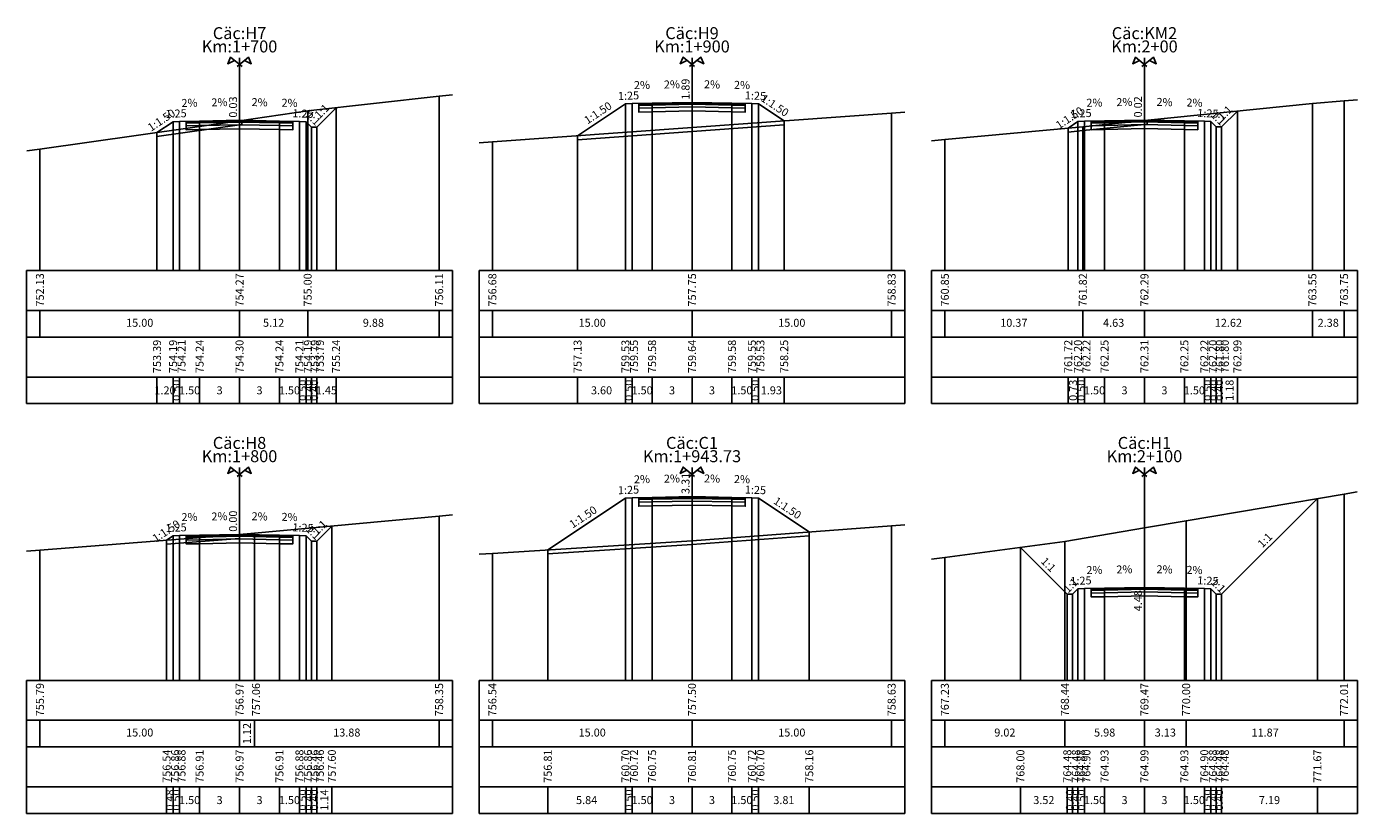
# Model space of a CAD drawing. Units: metres. Extents: x -11885 to 35813, y -2302 to 8944.
# Drawn here: x 22967 to 23067, y 5394 to 5454 of the extents above; entities that cross this region are included whole.
import ezdxf
from ezdxf.enums import TextEntityAlignment as Align

# ---------------------------------------------------------------- set-up
doc = ezdxf.new("R2010")
doc.units = ezdxf.units.M
doc.header["$LTSCALE"] = 20
doc.header["$MEASUREMENT"] = 0
for name, color, linetype in [('DAU_CO', 3, 'Continuous'), ('ENTDAUCO', 3, 'Continuous'), ('ENTTNTHIETKE', 2, 'Continuous'), ('ENTTNTHIETKE1', 2, 'Continuous'), ('ENTTNTUNHIEN', 3, 'Continuous'), ('LINEDONGTN', 8, 'Continuous'), ('LINETRUCTN', 8, 'Continuous'), ('PLINEGIACOLE', 3, 'Continuous'), ('PLINEKHUONMOI', 2, 'Continuous'), ('PLINELEPHAI', 5, 'Continuous'), ('PLINELETRAI', 5, 'Continuous'), ('PLINELOPKHUON', 8, 'Continuous'), ('PLINEMATPHAI', 1, 'Continuous'), ('PLINEMATTRAI', 1, 'Continuous'), ('PLINETALUYPHAI', 1, 'Continuous'), ('PLINETALUYTRAI', 1, 'Continuous'), ('PLINETNTN', 3, 'Continuous'), ('PLINEVETBUN', 3, 'Continuous')]:
    doc.layers.add(name, color=color, linetype=linetype)
doc.styles.get("Standard").update_dxf_attribs({"font": 'VNARIALN.TTF'})

# ---------------------------------------------------------------- blocks, each defined once
blk = doc.blocks.new('Dau_co')
at = {"layer": 'DAU_CO', "linetype": 'Continuous'}
blk.add_line((0, -2.583974230063171), (0, 0), dxfattribs=at)
for points in [[(0.9310900179877812, -3.345413765690592), (-3.365979964325415, 0.1687029240818965), (-4.405321110458364, -2.238875613950088), (-1.893835669036305, -1.035207382038875)], [(-0.9310900179877812, -3.345413765690592), (3.365979964325415, 0.1687029240818965), (4.405321110458364, -2.238875613950088), (1.893835669036305, -1.035207382038875)]]:
    blk.add_lwpolyline(points, dxfattribs=at)

msp = doc.modelspace()

# ---------------------------------------------------------------- linework, layer by layer
at = {"layer": 'ENTDAUCO'}
for p, q in [((22982.96971480516, 5435.198127840522), (22982.96971480516, 5451.198127840522)), ((23016.96971480516, 5435.198127840522), (23016.96971480516, 5451.198127840522)), ((23050.96971480516, 5435.198127840522), (23050.96971480516, 5451.198127840522)), ((22982.96971480516, 5404.398127840522), (22982.96971480516, 5420.398127840522)), ((23016.96971480516, 5404.398127840522), (23016.96971480516, 5420.398127840522)), ((23050.96971480516, 5404.398127840522), (23050.96971480516, 5420.398127840522))]:
    msp.add_line(p, q, dxfattribs=at)
at = {"layer": 'ENTTNTHIETKE'}
for p, q in [((22990.21931861194, 5447.436337904888), (22990.21931861194, 5435.198127840522)), ((23011.96971480516, 5447.730455349633), (23011.96971480516, 5435.198127840522)), ((23012.46971480516, 5447.750455349634), (23012.46971480516, 5435.198127840522)), ((23013.96971480516, 5447.780455349633), (23013.96971480516, 5435.198127840522)), ((23016.96971480516, 5447.840455349634), (23016.96971480516, 5435.198127840522)), ((23019.96971480516, 5447.780455349633), (23019.96971480516, 5435.198127840522)), ((23021.46971480516, 5447.750455349634), (23021.46971480516, 5435.198127840522)), ((23021.96971480516, 5447.730455349633), (23021.96971480516, 5435.198127840522)), ((23057.95401170805, 5447.186612878278), (23057.95401170805, 5435.198127840522)), ((22977.96971480516, 5446.386734098115), (22977.96971480516, 5435.198127840522)), ((22978.46971480516, 5446.406734098116), (22978.46971480516, 5435.198127840522)), ((22979.96971480516, 5446.436734098115), (22979.96971480516, 5435.198127840522)), ((22982.96971480516, 5446.496734098116), (22982.96971480516, 5435.198127840522)), ((22985.96971480516, 5446.436734098115), (22985.96971480516, 5435.198127840522)), ((22987.46971480516, 5446.406734098116), (22987.46971480516, 5435.198127840522)), ((22987.96971480516, 5446.386734098115), (22987.96971480516, 5435.198127840522)), ((23023.89649875864, 5446.445932713979), (23023.89649875864, 5435.198127840522)), ((23045.96971480516, 5446.402315975392), (23045.96971480516, 5435.198127840522)), ((23046.46971480516, 5446.422315975393), (23046.46971480516, 5435.198127840522)), ((23047.96971480516, 5446.452315975393), (23047.96971480516, 5435.198127840522)), ((23050.96971480516, 5446.512315975393), (23050.96971480516, 5435.198127840522)), ((23053.96971480516, 5446.452315975393), (23053.96971480516, 5435.198127840522)), ((23055.46971480516, 5446.422315975393), (23055.46971480516, 5435.198127840522)), ((23055.96971480516, 5446.402315975392), (23055.96971480516, 5435.198127840522)), ((23056.36971480517, 5446.002315975393), (23056.36971480517, 5435.198127840522)), ((23056.76971480516, 5446.002315975393), (23056.76971480516, 5435.198127840522)), ((22976.76684218118, 5445.584819015456), (22976.76684218118, 5435.198127840522)), ((22988.36971480517, 5445.986734098115), (22988.36971480517, 5435.198127840522)), ((22988.76971480516, 5445.986734098115), (22988.76971480516, 5435.198127840522)), ((23008.37283818549, 5445.332537603182), (23008.37283818549, 5435.198127840522)), ((23045.23974665693, 5445.91567054324), (23045.23974665693, 5435.198127840522)), ((22976.76684218118, 5427.198127840522), (22976.76684218118, 5425.198127840522)), ((22977.96971480516, 5427.198127840522), (22977.96971480516, 5425.198127840522)), ((22978.46971480516, 5427.198127840522), (22978.46971480516, 5425.198127840522)), ((22979.96971480516, 5427.198127840522), (22979.96971480516, 5425.198127840522)), ((22982.96971480516, 5427.198127840522), (22982.96971480516, 5425.198127840522)), ((22985.96971480516, 5427.198127840522), (22985.96971480516, 5425.198127840522)), ((22987.46971480516, 5427.198127840522), (22987.46971480516, 5425.198127840522)), ((22987.96971480516, 5427.198127840522), (22987.96971480516, 5425.198127840522)), ((22988.36971480517, 5427.198127840522), (22988.36971480517, 5425.198127840522)), ((22988.76971480516, 5427.198127840522), (22988.76971480516, 5425.198127840522)), ((22990.21931861194, 5427.198127840522), (22990.21931861194, 5425.198127840522)), ((23008.37283818549, 5427.198127840522), (23008.37283818549, 5425.198127840522)), ((23011.96971480516, 5427.198127840522), (23011.96971480516, 5425.198127840522)), ((23012.46971480516, 5427.198127840522), (23012.46971480516, 5425.198127840522)), ((23013.96971480516, 5427.198127840522), (23013.96971480516, 5425.198127840522)), ((23016.96971480516, 5427.198127840522), (23016.96971480516, 5425.198127840522)), ((23019.96971480516, 5427.198127840522), (23019.96971480516, 5425.198127840522)), ((23021.46971480516, 5427.198127840522), (23021.46971480516, 5425.198127840522)), ((23021.96971480516, 5427.198127840522), (23021.96971480516, 5425.198127840522)), ((23023.89649875864, 5427.198127840522), (23023.89649875864, 5425.198127840522)), ((23045.23974665693, 5427.198127840522), (23045.23974665693, 5425.198127840522)), ((23045.96971480516, 5427.198127840522), (23045.96971480516, 5425.198127840522)), ((23046.46971480516, 5427.198127840522), (23046.46971480516, 5425.198127840522)), ((23047.96971480516, 5427.198127840522), (23047.96971480516, 5425.198127840522)), ((23050.96971480516, 5427.198127840522), (23050.96971480516, 5425.198127840522)), ((23053.96971480516, 5427.198127840522), (23053.96971480516, 5425.198127840522)), ((23055.46971480516, 5427.198127840522), (23055.46971480516, 5425.198127840522)), ((23055.96971480516, 5427.198127840522), (23055.96971480516, 5425.198127840522)), ((23056.36971480517, 5427.198127840522), (23056.36971480517, 5425.198127840522)), ((23056.76971480516, 5427.198127840522), (23056.76971480516, 5425.198127840522)), ((23057.95401170805, 5427.198127840522), (23057.95401170805, 5425.198127840522)), ((23011.96971480516, 5418.098761780926), (23011.96971480516, 5404.398127840522)), ((23012.46971480516, 5418.118761780926), (23012.46971480516, 5404.398127840522)), ((23013.96971480516, 5418.148761780926), (23013.96971480516, 5404.398127840522)), ((23016.96971480516, 5418.208761780926), (23016.96971480516, 5404.398127840522)), ((23019.96971480516, 5418.148761780926), (23019.96971480516, 5404.398127840522)), ((23021.46971480516, 5418.118761780926), (23021.46971480516, 5404.398127840522)), ((23021.96971480516, 5418.098761780926), (23021.96971480516, 5404.398127840522)), ((23063.96143207728, 5418.065893873267), (23063.96143207728, 5404.398127840522)), ((22977.96971480516, 5415.258594723874), (22977.96971480516, 5404.398127840522)), ((22978.46971480516, 5415.278594723874), (22978.46971480516, 5404.398127840522)), ((22979.96971480516, 5415.308594723874), (22979.96971480516, 5404.398127840522)), ((22982.96971480516, 5415.368594723875), (22982.96971480516, 5404.398127840522)), ((22985.96971480516, 5415.308594723874), (22985.96971480516, 5404.398127840522)), ((22987.46971480516, 5415.278594723874), (22987.46971480516, 5404.398127840522)), ((22987.96971480516, 5415.258594723874), (22987.96971480516, 5404.398127840522)), ((22989.90727525405, 5415.996155172762), (22989.90727525405, 5404.398127840522)), ((23025.77955832032, 5415.558866104158), (23025.77955832032, 5404.398127840522)), ((22977.48897794059, 5414.938103480828), (22977.48897794059, 5404.398127840522)), ((22988.36971480517, 5414.858594723874), (22988.36971480517, 5404.398127840522)), ((22988.76971480516, 5414.858594723874), (22988.76971480516, 5404.398127840522)), ((23006.1338497129, 5414.208185052754), (23006.1338497129, 5404.398127840522)), ((23041.64940625277, 5414.394485153543), (23041.64940625277, 5404.398127840522)), ((23045.96971480516, 5411.274176601152), (23045.96971480516, 5404.398127840522)), ((23046.46971480516, 5411.294176601152), (23046.46971480516, 5404.398127840522)), ((23047.96971480516, 5411.324176601152), (23047.96971480516, 5404.398127840522)), ((23050.96971480516, 5411.384176601152), (23050.96971480516, 5404.398127840522)), ((23053.96971480516, 5411.324176601152), (23053.96971480516, 5404.398127840522)), ((23055.46971480516, 5411.294176601152), (23055.46971480516, 5404.398127840522)), ((23055.96971480516, 5411.274176601152), (23055.96971480516, 5404.398127840522)), ((23045.16971480516, 5410.874176601152), (23045.16971480516, 5404.398127840522)), ((23045.56971480516, 5410.874176601152), (23045.56971480516, 5404.398127840522)), ((23056.36971480517, 5410.874176601152), (23056.36971480517, 5404.398127840522)), ((23056.76971480516, 5410.874176601152), (23056.76971480516, 5404.398127840522)), ((22977.48897794059, 5396.398127840522), (22977.48897794059, 5394.398127840522)), ((22977.96971480516, 5396.398127840522), (22977.96971480516, 5394.398127840522)), ((22978.46971480516, 5396.398127840522), (22978.46971480516, 5394.398127840522)), ((22979.96971480516, 5396.398127840522), (22979.96971480516, 5394.398127840522)), ((22982.96971480516, 5396.398127840522), (22982.96971480516, 5394.398127840522)), ((22985.96971480516, 5396.398127840522), (22985.96971480516, 5394.398127840522)), ((22987.46971480516, 5396.398127840522), (22987.46971480516, 5394.398127840522)), ((22987.96971480516, 5396.398127840522), (22987.96971480516, 5394.398127840522)), ((22988.36971480517, 5396.398127840522), (22988.36971480517, 5394.398127840522)), ((22988.76971480516, 5396.398127840522), (22988.76971480516, 5394.398127840522)), ((22989.90727525405, 5396.398127840522), (22989.90727525405, 5394.398127840522)), ((23006.1338497129, 5396.398127840522), (23006.1338497129, 5394.398127840522)), ((23011.96971480516, 5396.398127840522), (23011.96971480516, 5394.398127840522)), ((23012.46971480516, 5396.398127840522), (23012.46971480516, 5394.398127840522)), ((23013.96971480516, 5396.398127840522), (23013.96971480516, 5394.398127840522)), ((23016.96971480516, 5396.398127840522), (23016.96971480516, 5394.398127840522)), ((23019.96971480516, 5396.398127840522), (23019.96971480516, 5394.398127840522)), ((23021.46971480516, 5396.398127840522), (23021.46971480516, 5394.398127840522)), ((23021.96971480516, 5396.398127840522), (23021.96971480516, 5394.398127840522)), ((23025.77955832032, 5396.398127840522), (23025.77955832032, 5394.398127840522)), ((23041.64940625277, 5396.398127840522), (23041.64940625277, 5394.398127840522)), ((23045.16971480516, 5396.398127840522), (23045.16971480516, 5394.398127840522)), ((23045.56971480516, 5396.398127840522), (23045.56971480516, 5394.398127840522)), ((23045.96971480516, 5396.398127840522), (23045.96971480516, 5394.398127840522)), ((23046.46971480516, 5396.398127840522), (23046.46971480516, 5394.398127840522)), ((23047.96971480516, 5396.398127840522), (23047.96971480516, 5394.398127840522)), ((23050.96971480516, 5396.398127840522), (23050.96971480516, 5394.398127840522)), ((23053.96971480516, 5396.398127840522), (23053.96971480516, 5394.398127840522)), ((23055.46971480516, 5396.398127840522), (23055.46971480516, 5394.398127840522)), ((23055.96971480516, 5396.398127840522), (23055.96971480516, 5394.398127840522)), ((23056.36971480517, 5396.398127840522), (23056.36971480517, 5394.398127840522)), ((23056.76971480516, 5396.398127840522), (23056.76971480516, 5394.398127840522)), ((23063.96143207728, 5396.398127840522), (23063.96143207728, 5394.398127840522))]:
    msp.add_line(p, q, dxfattribs=at)
for points in [[(23012.31989475118, 5448.347458948554, 0, 0.18, 0), (23012.91977478717, 5448.359456549274, 0, 0, 0), (23014.11953485915, 5448.383451750713, 0, 0, 0)], [(23014.56989475118, 5448.392458948554, 0, 0.18, 0), (23015.16977478717, 5448.404456549274, 0, 0, 0), (23016.36953485915, 5448.428451750713, 0, 0, 0)], [(23019.36953485915, 5448.392458948554, 0, 0.18, 0), (23018.76965482316, 5448.404456549274, 0, 0, 0), (23017.56989475118, 5448.428451750713, 0, 0, 0)], [(23021.61953485915, 5448.347458948554, 0, 0.18, 0), (23021.01965482316, 5448.359456549274, 0, 0, 0), (23019.81989475118, 5448.383451750713, 0, 0, 0)], [(22978.31989475118, 5447.003737697036, 0, 0.18, 0), (22978.91977478717, 5447.015735297756, 0, 0, 0), (22980.11953485915, 5447.039730499195, 0, 0, 0)], [(22980.56989475118, 5447.048737697036, 0, 0.18, 0), (22981.16977478717, 5447.060735297756, 0, 0, 0), (22982.36953485915, 5447.084730499195, 0, 0, 0)], [(22985.36953485915, 5447.048737697036, 0, 0.18, 0), (22984.76965482316, 5447.060735297756, 0, 0, 0), (22983.56989475118, 5447.084730499195, 0, 0, 0)], [(22987.61953485915, 5447.003737697036, 0, 0.18, 0), (22987.01965482316, 5447.015735297756, 0, 0, 0), (22985.81989475118, 5447.039730499195, 0, 0, 0)], [(23046.31989475118, 5447.019319574313, 0, 0.18, 0), (23046.91977478717, 5447.031317175033, 0, 0, 0), (23048.11953485915, 5447.055312376472, 0, 0, 0)], [(23048.56989475118, 5447.064319574313, 0, 0.18, 0), (23049.16977478717, 5447.076317175033, 0, 0, 0), (23050.36953485915, 5447.100312376472, 0, 0, 0)], [(23053.36953485915, 5447.064319574313, 0, 0.18, 0), (23052.76965482316, 5447.076317175033, 0, 0, 0), (23051.56989475118, 5447.100312376472, 0, 0, 0)], [(23055.61953485915, 5447.019319574313, 0, 0.18, 0), (23055.01965482316, 5447.031317175033, 0, 0, 0), (23053.81989475118, 5447.055312376472, 0, 0, 0)], [(23012.31989475118, 5418.715765379846, 0, 0.18, 0), (23012.91977478717, 5418.727762980566, 0, 0, 0), (23014.11953485915, 5418.751758182006, 0, 0, 0)], [(23014.56989475118, 5418.760765379847, 0, 0.18, 0), (23015.16977478717, 5418.772762980566, 0, 0, 0), (23016.36953485915, 5418.796758182006, 0, 0, 0)], [(23019.36953485915, 5418.760765379847, 0, 0.18, 0), (23018.76965482316, 5418.772762980566, 0, 0, 0), (23017.56989475118, 5418.796758182006, 0, 0, 0)], [(23021.61953485915, 5418.715765379846, 0, 0.18, 0), (23021.01965482316, 5418.727762980566, 0, 0, 0), (23019.81989475118, 5418.751758182006, 0, 0, 0)], [(22978.31989475118, 5415.875598322795, 0, 0.18, 0), (22978.91977478717, 5415.887595923515, 0, 0, 0), (22980.11953485915, 5415.911591124954, 0, 0, 0)], [(22980.56989475118, 5415.920598322795, 0, 0.18, 0), (22981.16977478717, 5415.932595923515, 0, 0, 0), (22982.36953485915, 5415.956591124954, 0, 0, 0)], [(22985.36953485915, 5415.920598322795, 0, 0.18, 0), (22984.76965482316, 5415.932595923515, 0, 0, 0), (22983.56989475118, 5415.956591124954, 0, 0, 0)], [(22987.61953485915, 5415.875598322795, 0, 0.18, 0), (22987.01965482316, 5415.887595923515, 0, 0, 0), (22985.81989475118, 5415.911591124954, 0, 0, 0)], [(23046.31989475118, 5411.891180200072, 0, 0.18, 0), (23046.91977478717, 5411.903177800792, 0, 0, 0), (23048.11953485915, 5411.927173002232, 0, 0, 0)], [(23048.56989475118, 5411.936180200073, 0, 0.18, 0), (23049.16977478717, 5411.948177800792, 0, 0, 0), (23050.36953485915, 5411.972173002232, 0, 0, 0)], [(23053.36953485915, 5411.936180200073, 0, 0.18, 0), (23052.76965482316, 5411.948177800792, 0, 0, 0), (23051.56989475118, 5411.972173002232, 0, 0, 0)], [(23055.61953485915, 5411.891180200072, 0, 0.18, 0), (23055.01965482316, 5411.903177800792, 0, 0, 0), (23053.81989475118, 5411.927173002232, 0, 0, 0)]]:
    msp.add_lwpolyline(points, format="xyseb", dxfattribs=at)
at = {"layer": 'ENTTNTUNHIEN'}
for p, q in [((22966.96971480516, 5435.198127840522), (22998.96971480516, 5435.198127840522)), ((22966.96971480516, 5435.198127840522), (22966.96971480516, 5425.198127840522)), ((22998.96971480516, 5435.198127840522), (22998.96971480516, 5425.198127840522)), ((23000.96971480516, 5435.198127840522), (23032.96971480516, 5435.198127840522)), ((23000.96971480516, 5435.198127840522), (23000.96971480516, 5425.198127840522)), ((23032.96971480516, 5435.198127840522), (23032.96971480516, 5425.198127840522)), ((23034.96971480516, 5435.198127840522), (23066.96971480516, 5435.198127840522)), ((23034.96971480516, 5435.198127840522), (23034.96971480516, 5425.198127840522)), ((23066.96971480516, 5435.198127840522), (23066.96971480516, 5425.198127840522)), ((22966.96971480516, 5432.198127840522), (22998.96971480516, 5432.198127840522)), ((22967.96971480516, 5432.198127840522), (22967.96971480516, 5430.198127840522)), ((22982.96971480516, 5432.198127840522), (22982.96971480516, 5430.198127840522)), ((22988.08971480516, 5432.198127840522), (22988.08971480516, 5430.198127840522)), ((22997.96971480516, 5432.198127840522), (22997.96971480516, 5430.198127840522)), ((23000.96971480516, 5432.198127840522), (23032.96971480516, 5432.198127840522)), ((23001.96971480516, 5432.198127840522), (23001.96971480516, 5430.198127840522)), ((23016.96971480516, 5432.198127840522), (23016.96971480516, 5430.198127840522)), ((23031.96971480516, 5432.198127840522), (23031.96971480516, 5430.198127840522)), ((23034.96971480516, 5432.198127840522), (23066.96971480516, 5432.198127840522)), ((23035.96971480516, 5432.198127840522), (23035.96971480516, 5430.198127840522)), ((23046.33771480516, 5432.198127840522), (23046.33771480516, 5430.198127840522)), ((23050.96971480516, 5432.198127840522), (23050.96971480516, 5430.198127840522)), ((23063.58871480516, 5432.198127840522), (23063.58871480516, 5430.198127840522)), ((23065.96971480516, 5432.198127840522), (23065.96971480516, 5430.198127840522)), ((22966.96971480516, 5430.198127840522), (22998.96971480516, 5430.198127840522)), ((23000.96971480516, 5430.198127840522), (23032.96971480516, 5430.198127840522)), ((23034.96971480516, 5430.198127840522), (23066.96971480516, 5430.198127840522)), ((22966.96971480516, 5427.198127840522), (22998.96971480516, 5427.198127840522)), ((23000.96971480516, 5427.198127840522), (23032.96971480516, 5427.198127840522)), ((23034.96971480516, 5427.198127840522), (23066.96971480516, 5427.198127840522)), ((22966.96971480516, 5425.198127840522), (22998.96971480516, 5425.198127840522)), ((23000.96971480516, 5425.198127840522), (23032.96971480516, 5425.198127840522)), ((23034.96971480516, 5425.198127840522), (23066.96971480516, 5425.198127840522)), ((22966.96971480516, 5404.398127840522), (22998.96971480516, 5404.398127840522)), ((22966.96971480516, 5404.398127840522), (22966.96971480516, 5394.398127840522)), ((22998.96971480516, 5404.398127840522), (22998.96971480516, 5394.398127840522)), ((23000.96971480516, 5404.398127840522), (23032.96971480516, 5404.398127840522)), ((23000.96971480516, 5404.398127840522), (23000.96971480516, 5394.398127840522)), ((23032.96971480516, 5404.398127840522), (23032.96971480516, 5394.398127840522)), ((23034.96971480516, 5404.398127840522), (23066.96971480516, 5404.398127840522)), ((23034.96971480516, 5404.398127840522), (23034.96971480516, 5394.398127840522)), ((23066.96971480516, 5404.398127840522), (23066.96971480516, 5394.398127840522)), ((22966.96971480516, 5401.398127840522), (22998.96971480516, 5401.398127840522)), ((22967.96971480516, 5401.398127840522), (22967.96971480516, 5399.398127840522)), ((22982.96971480516, 5401.398127840522), (22982.96971480516, 5399.398127840522)), ((22984.08771480516, 5401.398127840522), (22984.08771480516, 5399.398127840522)), ((22997.96971480516, 5401.398127840522), (22997.96971480516, 5399.398127840522)), ((23000.96971480516, 5401.398127840522), (23032.96971480516, 5401.398127840522)), ((23001.96971480516, 5401.398127840522), (23001.96971480516, 5399.398127840522)), ((23016.96971480516, 5401.398127840522), (23016.96971480516, 5399.398127840522)), ((23031.96971480516, 5401.398127840522), (23031.96971480516, 5399.398127840522)), ((23034.96971480516, 5401.398127840522), (23066.96971480516, 5401.398127840522)), ((23035.96971480516, 5401.398127840522), (23035.96971480516, 5399.398127840522)), ((23044.98871480516, 5401.398127840522), (23044.98871480516, 5399.398127840522)), ((23050.96971480516, 5401.398127840522), (23050.96971480516, 5399.398127840522)), ((23054.10271480517, 5401.398127840522), (23054.10271480517, 5399.398127840522)), ((23065.96971480516, 5401.398127840522), (23065.96971480516, 5399.398127840522)), ((22966.96971480516, 5399.398127840522), (22998.96971480516, 5399.398127840522)), ((23000.96971480516, 5399.398127840522), (23032.96971480516, 5399.398127840522)), ((23034.96971480516, 5399.398127840522), (23066.96971480516, 5399.398127840522)), ((22966.96971480516, 5396.398127840522), (22998.96971480516, 5396.398127840522)), ((23000.96971480516, 5396.398127840522), (23032.96971480516, 5396.398127840522)), ((23034.96971480516, 5396.398127840522), (23066.96971480516, 5396.398127840522)), ((22966.96971480516, 5394.398127840522), (22998.96971480516, 5394.398127840522)), ((23000.96971480516, 5394.398127840522), (23032.96971480516, 5394.398127840522)), ((23034.96971480516, 5394.398127840522), (23066.96971480516, 5394.398127840522))]:
    msp.add_line(p, q, dxfattribs=at)
at = {"layer": 'LINEDONGTN'}
for p, q in [((22997.96971480516, 5448.303270228254), (22997.96971480516, 5435.198127840522)), ((22988.08971480516, 5447.198127840522), (22988.08971480516, 5435.198127840522)), ((23031.96971480516, 5447.026127840522), (23031.96971480516, 5435.198127840522)), ((23063.58871480516, 5447.750127840522), (23063.58871480516, 5435.198127840522)), ((23065.96971480516, 5447.94871830281), (23065.96971480516, 5435.198127840522)), ((22982.96971480516, 5446.468127840522), (22982.96971480516, 5435.198127840522)), ((23046.33771480516, 5446.018127840522), (23046.33771480516, 5435.198127840522)), ((23050.96971480516, 5446.488127840522), (23050.96971480516, 5435.198127840522)), ((23016.96971480516, 5445.948127840522), (23016.96971480516, 5435.198127840522)), ((23035.96971480516, 5445.050634147799), (23035.96971480516, 5435.198127840522)), ((22967.96971480516, 5444.332080047963), (22967.96971480516, 5435.198127840522)), ((23001.96971480516, 5444.874033844691), (23001.96971480516, 5435.198127840522)), ((23065.96971480516, 5418.405628305776), (23065.96971480516, 5404.398127840522)), ((22997.96971480516, 5416.748467152203), (22997.96971480516, 5404.398127840522)), ((23031.96971480516, 5416.023127840522), (23031.96971480516, 5404.398127840522)), ((23054.10271480517, 5416.398127840522), (23054.10271480517, 5404.398127840522)), ((22982.96971480516, 5415.368127840522), (22982.96971480516, 5404.398127840522)), ((22984.08771480516, 5415.453127840522), (22984.08771480516, 5404.398127840522)), ((23050.96971480516, 5415.868127840522), (23050.96971480516, 5404.398127840522)), ((22967.96971480516, 5414.19121211645), (22967.96971480516, 5404.398127840522)), ((23016.96971480516, 5414.898127840522), (23016.96971480516, 5404.398127840522)), ((23044.98871480516, 5414.843127840521), (23044.98871480516, 5404.398127840522)), ((23001.96971480516, 5413.943045645569), (23001.96971480516, 5404.398127840522)), ((23035.96971480516, 5413.631407410862), (23035.96971480516, 5404.398127840522))]:
    msp.add_line(p, q, dxfattribs=at)
at = {"layer": 'LINETRUCTN'}
for points in [[(22982.96971480516, 5446.468127840522), (22982.96971480516, 5435.198127840522), (22997.96981480516, 5435.198127840522)], [(23050.96971480516, 5446.488127840522), (23050.96971480516, 5435.198127840522), (23065.96981480516, 5435.198127840522)], [(23016.96971480516, 5445.948127840522), (23016.96971480516, 5435.198127840522), (23031.96981480516, 5435.198127840522)], [(22982.96971480516, 5415.368127840522), (22982.96971480516, 5404.398127840522), (22997.96981480516, 5404.398127840522)], [(23050.96971480516, 5415.868127840522), (23050.96971480516, 5404.398127840522), (23065.96981480516, 5404.398127840522)], [(23016.96971480516, 5414.898127840522), (23016.96971480516, 5404.398127840522), (23031.96981480516, 5404.398127840522)]]:
    msp.add_lwpolyline(points, dxfattribs=at)
at = {"layer": 'PLINEGIACOLE'}
for points in [[(23012.96971480516, 5447.760455349634), (23012.96971480516, 5447.120455349634), (23013.96971480516, 5447.140455349633), (23013.96971480516, 5447.780455349633)], [(23019.96971480516, 5447.780455349633), (23019.96971480516, 5447.140455349633), (23020.96971480516, 5447.120455349634), (23020.96971480516, 5447.760455349634)], [(22978.96971480516, 5446.416734098116), (22978.96971480516, 5445.776734098115), (22979.96971480516, 5445.796734098115), (22979.96971480516, 5446.436734098115)], [(22985.96971480516, 5446.436734098115), (22985.96971480516, 5445.796734098115), (22986.96971480516, 5445.776734098115), (22986.96971480516, 5446.416734098116)], [(23046.96971480516, 5446.432315975393), (23046.96971480516, 5445.792315975393), (23047.96971480516, 5445.812315975392), (23047.96971480516, 5446.452315975393)], [(23053.96971480516, 5446.452315975393), (23053.96971480516, 5445.812315975392), (23054.96971480516, 5445.792315975393), (23054.96971480516, 5446.432315975393)], [(23012.96971480516, 5418.128761780926), (23012.96971480516, 5417.488761780925), (23013.96971480516, 5417.508761780926), (23013.96971480516, 5418.148761780926)], [(23019.96971480516, 5418.148761780926), (23019.96971480516, 5417.508761780926), (23020.96971480516, 5417.488761780925), (23020.96971480516, 5418.128761780926)], [(22978.96971480516, 5415.288594723875), (22978.96971480516, 5414.648594723874), (22979.96971480516, 5414.668594723874), (22979.96971480516, 5415.308594723874)], [(22985.96971480516, 5415.308594723874), (22985.96971480516, 5414.668594723874), (22986.96971480516, 5414.648594723874), (22986.96971480516, 5415.288594723875)], [(23046.96971480516, 5411.304176601152), (23046.96971480516, 5410.664176601152), (23047.96971480516, 5410.684176601152), (23047.96971480516, 5411.324176601152)], [(23053.96971480516, 5411.324176601152), (23053.96971480516, 5410.684176601152), (23054.96971480516, 5410.664176601152), (23054.96971480516, 5411.304176601152)]]:
    msp.add_lwpolyline(points, dxfattribs=at)
at = {"layer": 'PLINEKHUONMOI'}
for points in [[(23013.96971480516, 5447.780455349633), (23013.96971480516, 5447.140455349633), (23016.96971480516, 5447.200455349634), (23019.96971480516, 5447.140455349633), (23019.96971480516, 5447.780455349633)], [(22979.96971480516, 5446.436734098115), (22979.96971480516, 5445.796734098115), (22982.96971480516, 5445.856734098115), (22985.96971480516, 5445.796734098115), (22985.96971480516, 5446.436734098115)], [(23047.96971480516, 5446.452315975393), (23047.96971480516, 5445.812315975392), (23050.96971480516, 5445.872315975393), (23053.96971480516, 5445.812315975392), (23053.96971480516, 5446.452315975393)], [(23013.96971480516, 5418.148761780926), (23013.96971480516, 5417.508761780926), (23016.96971480516, 5417.568761780925), (23019.96971480516, 5417.508761780926), (23019.96971480516, 5418.148761780926)], [(22979.96971480516, 5415.308594723874), (22979.96971480516, 5414.668594723874), (22982.96971480516, 5414.728594723874), (22985.96971480516, 5414.668594723874), (22985.96971480516, 5415.308594723874)], [(23047.96971480516, 5411.324176601152), (23047.96971480516, 5410.684176601152), (23050.96971480516, 5410.744176601152), (23053.96971480516, 5410.684176601152), (23053.96971480516, 5411.324176601152)]]:
    msp.add_lwpolyline(points, dxfattribs=at)
at = {"layer": 'PLINELEPHAI'}
for points in [[(23019.96971480516, 5447.780455349633), (23021.46971480516, 5447.750455349634)], [(22985.96971480516, 5446.436734098115), (22987.46971480516, 5446.406734098116)], [(23053.96971480516, 5446.452315975393), (23055.46971480516, 5446.422315975393)], [(23019.96971480516, 5418.148761780926), (23021.46971480516, 5418.118761780926)], [(22985.96971480516, 5415.308594723874), (22987.46971480516, 5415.278594723874)], [(23053.96971480516, 5411.324176601152), (23055.46971480516, 5411.294176601152)]]:
    msp.add_lwpolyline(points, dxfattribs=at)
at = {"layer": 'PLINELETRAI'}
for points in [[(23012.46971480516, 5447.750455349634), (23013.96971480516, 5447.780455349633)], [(22978.46971480516, 5446.406734098116), (22979.96971480516, 5446.436734098115)], [(23046.46971480516, 5446.422315975393), (23047.96971480516, 5446.452315975393)], [(23012.46971480516, 5418.118761780926), (23013.96971480516, 5418.148761780926)], [(22978.46971480516, 5415.278594723874), (22979.96971480516, 5415.308594723874)], [(23046.46971480516, 5411.294176601152), (23047.96971480516, 5411.324176601152)]]:
    msp.add_lwpolyline(points, dxfattribs=at)
at = {"layer": 'PLINELOPKHUON'}
for points in [[(23012.96971480516, 5447.700455349634), (23013.96971480516, 5447.720455349633)], [(23012.96971480516, 5447.620455349634), (23013.96971480516, 5447.640455349633)], [(23012.96971480516, 5447.420455349634), (23013.96971480516, 5447.440455349633)], [(23013.96971480516, 5447.720455349633), (23016.96971480516, 5447.780455349633), (23019.96971480516, 5447.720455349633)], [(23013.96971480516, 5447.640455349633), (23016.96971480516, 5447.700455349634), (23019.96971480516, 5447.640455349633)], [(23013.96971480516, 5447.440455349633), (23016.96971480516, 5447.500455349634), (23019.96971480516, 5447.440455349633)], [(23019.96971480516, 5447.720455349633), (23020.96971480516, 5447.700455349634)], [(23019.96971480516, 5447.640455349633), (23020.96971480516, 5447.620455349634)], [(23019.96971480516, 5447.440455349633), (23020.96971480516, 5447.420455349634)], [(22978.96971480516, 5446.356734098115), (22979.96971480516, 5446.376734098115)], [(22978.96971480516, 5446.276734098115), (22979.96971480516, 5446.296734098115)], [(22978.96971480516, 5446.076734098116), (22979.96971480516, 5446.096734098115)], [(22979.96971480516, 5446.376734098115), (22982.96971480516, 5446.436734098115), (22985.96971480516, 5446.376734098115)], [(22979.96971480516, 5446.296734098115), (22982.96971480516, 5446.356734098115), (22985.96971480516, 5446.296734098115)], [(22979.96971480516, 5446.096734098115), (22982.96971480516, 5446.156734098116), (22985.96971480516, 5446.096734098115)], [(22985.96971480516, 5446.376734098115), (22986.96971480516, 5446.356734098115)], [(22985.96971480516, 5446.296734098115), (22986.96971480516, 5446.276734098115)], [(22985.96971480516, 5446.096734098115), (22986.96971480516, 5446.076734098116)], [(23046.96971480516, 5446.372315975393), (23047.96971480516, 5446.392315975392)], [(23046.96971480516, 5446.292315975393), (23047.96971480516, 5446.312315975392)], [(23046.96971480516, 5446.092315975393), (23047.96971480516, 5446.112315975392)], [(23047.96971480516, 5446.392315975392), (23050.96971480516, 5446.452315975393), (23053.96971480516, 5446.392315975392)], [(23047.96971480516, 5446.312315975392), (23050.96971480516, 5446.372315975393), (23053.96971480516, 5446.312315975392)], [(23047.96971480516, 5446.112315975392), (23050.96971480516, 5446.172315975393), (23053.96971480516, 5446.112315975392)], [(23053.96971480516, 5446.392315975392), (23054.96971480516, 5446.372315975393)], [(23053.96971480516, 5446.312315975392), (23054.96971480516, 5446.292315975393)], [(23053.96971480516, 5446.112315975392), (23054.96971480516, 5446.092315975393)], [(23012.96971480516, 5418.068761780925), (23013.96971480516, 5418.088761780926)], [(23012.96971480516, 5417.988761780925), (23013.96971480516, 5418.008761780926)], [(23013.96971480516, 5418.088761780926), (23016.96971480516, 5418.148761780925), (23019.96971480516, 5418.088761780926)], [(23013.96971480516, 5418.008761780926), (23016.96971480516, 5418.068761780925), (23019.96971480516, 5418.008761780926)], [(23019.96971480516, 5418.088761780926), (23020.96971480516, 5418.068761780925)], [(23019.96971480516, 5418.008761780926), (23020.96971480516, 5417.988761780925)], [(23012.96971480516, 5417.788761780926), (23013.96971480516, 5417.808761780926)], [(23013.96971480516, 5417.808761780926), (23016.96971480516, 5417.868761780926), (23019.96971480516, 5417.808761780926)], [(23019.96971480516, 5417.808761780926), (23020.96971480516, 5417.788761780926)], [(22978.96971480516, 5415.228594723874), (22979.96971480516, 5415.248594723874)], [(22978.96971480516, 5415.148594723874), (22979.96971480516, 5415.168594723874)], [(22979.96971480516, 5415.248594723874), (22982.96971480516, 5415.308594723874), (22985.96971480516, 5415.248594723874)], [(22979.96971480516, 5415.168594723874), (22982.96971480516, 5415.228594723874), (22985.96971480516, 5415.168594723874)], [(22979.96971480516, 5414.968594723874), (22982.96971480516, 5415.028594723874), (22985.96971480516, 5414.968594723874)], [(22985.96971480516, 5415.248594723874), (22986.96971480516, 5415.228594723874)], [(22985.96971480516, 5415.168594723874), (22986.96971480516, 5415.148594723874)], [(22978.96971480516, 5414.948594723875), (22979.96971480516, 5414.968594723874)], [(22985.96971480516, 5414.968594723874), (22986.96971480516, 5414.948594723875)], [(23046.96971480516, 5411.244176601152), (23047.96971480516, 5411.264176601152)], [(23046.96971480516, 5411.164176601152), (23047.96971480516, 5411.184176601152)], [(23047.96971480516, 5411.264176601152), (23050.96971480516, 5411.324176601152), (23053.96971480516, 5411.264176601152)], [(23047.96971480516, 5411.184176601152), (23050.96971480516, 5411.244176601152), (23053.96971480516, 5411.184176601152)], [(23047.96971480516, 5410.984176601152), (23050.96971480516, 5411.044176601152), (23053.96971480516, 5410.984176601152)], [(23053.96971480516, 5411.264176601152), (23054.96971480516, 5411.244176601152)], [(23053.96971480516, 5411.184176601152), (23054.96971480516, 5411.164176601152)], [(23046.96971480516, 5410.964176601152), (23047.96971480516, 5410.984176601152)], [(23053.96971480516, 5410.984176601152), (23054.96971480516, 5410.964176601152)]]:
    msp.add_lwpolyline(points, dxfattribs=at)
at = {"layer": 'PLINEMATPHAI'}
for points in [[(23016.96971480516, 5447.840455349634), (23019.96971480516, 5447.780455349633)], [(22982.96971480516, 5446.496734098116), (22985.96971480516, 5446.436734098115)], [(23050.96971480516, 5446.512315975393), (23053.96971480516, 5446.452315975393)], [(23016.96971480516, 5418.208761780926), (23019.96971480516, 5418.148761780926)], [(22982.96971480516, 5415.368594723875), (22985.96971480516, 5415.308594723874)], [(23050.96971480516, 5411.384176601152), (23053.96971480516, 5411.324176601152)]]:
    msp.add_lwpolyline(points, dxfattribs=at)
at = {"layer": 'PLINEMATTRAI'}
for points in [[(23013.96971480516, 5447.780455349633), (23016.96971480516, 5447.840455349634)], [(22979.96971480516, 5446.436734098115), (22982.96971480516, 5446.496734098116)], [(23047.96971480516, 5446.452315975393), (23050.96971480516, 5446.512315975393)], [(23013.96971480516, 5418.148761780926), (23016.96971480516, 5418.208761780926)], [(22979.96971480516, 5415.308594723874), (22982.96971480516, 5415.368594723875)], [(23047.96971480516, 5411.324176601152), (23050.96971480516, 5411.384176601152)]]:
    msp.add_lwpolyline(points, dxfattribs=at)
at = {"layer": 'PLINETALUYPHAI'}
for points in [[(22987.46971480516, 5446.406734098116), (22987.96971480516, 5446.386734098115), (22988.36971480517, 5445.986734098115), (22988.76971480516, 5445.986734098115), (22990.21931861194, 5447.436337904888)], [(23021.46971480516, 5447.750455349634), (23021.96971480516, 5447.730455349633), (23023.89649875864, 5446.445932713979)], [(23055.46971480516, 5446.422315975393), (23055.96971480516, 5446.402315975392), (23056.36971480517, 5446.002315975393), (23056.76971480516, 5446.002315975393), (23057.95401170805, 5447.186612878278)], [(23021.46971480516, 5418.118761780926), (23021.96971480516, 5418.098761780926), (23025.77955832032, 5415.558866104158)], [(23055.46971480516, 5411.294176601152), (23055.96971480516, 5411.274176601152), (23056.36971480517, 5410.874176601152), (23056.76971480516, 5410.874176601152), (23063.96143207728, 5418.065893873267)], [(22987.46971480516, 5415.278594723874), (22987.96971480516, 5415.258594723874), (22988.36971480517, 5414.858594723874), (22988.76971480516, 5414.858594723874), (22989.90727525405, 5415.996155172762)]]:
    msp.add_lwpolyline(points, dxfattribs=at)
at = {"layer": 'PLINETALUYTRAI'}
for points in [[(23008.37283818549, 5445.332537603182), (23011.96971480516, 5447.730455349633), (23012.46971480516, 5447.750455349634)], [(22976.76684218118, 5445.584819015456), (22977.96971480516, 5446.386734098115), (22978.46971480516, 5446.406734098116)], [(23045.23974665693, 5445.91567054324), (23045.96971480516, 5446.402315975392), (23046.46971480516, 5446.422315975393)], [(23006.1338497129, 5414.208185052754), (23011.96971480516, 5418.098761780926), (23012.46971480516, 5418.118761780926)], [(22977.48897794059, 5414.938103480828), (22977.96971480516, 5415.258594723874), (22978.46971480516, 5415.278594723874)], [(23041.64940625277, 5414.394485153543), (23045.16971480516, 5410.874176601152), (23045.56971480516, 5410.874176601152), (23045.96971480516, 5411.274176601152), (23046.46971480516, 5411.294176601152)]]:
    msp.add_lwpolyline(points, dxfattribs=at)
at = {"layer": 'PLINETNTN'}
for points in [[(22966.9797024903, 5444.191099139978), (22967.96971480516, 5444.332080047963), (22982.96971480516, 5446.468127840522), (22988.08971480516, 5447.198127840522), (22997.96971480516, 5448.303270228254), (22998.96351696468, 5448.414433476382)], [(23034.97404045412, 5444.957722433424), (23035.96971480516, 5445.050634147799), (23046.33771480516, 5446.018127840522), (23050.96971480516, 5446.488127840522), (23063.58871480516, 5447.750127840522), (23065.96971480516, 5447.94871830281), (23066.96625454092, 5448.031836020916)], [(23000.97226871674, 5444.802610454374), (23001.96971480516, 5444.874033844691), (23016.96971480516, 5445.948127840522), (23031.96971480516, 5447.026127840522), (23032.96714235667, 5447.09780963389)], [(23034.97861965851, 5413.498251824109), (23035.96971480516, 5413.631407410862), (23044.98871480516, 5414.843127840521), (23050.96971480516, 5415.868127840522), (23054.10271480517, 5416.398127840522), (23065.96971480516, 5418.405628305776), (23066.9557060921, 5418.572425134566)], [(22966.97277873398, 5414.112991467244), (22967.96971480516, 5414.19121211645), (22982.96971480516, 5415.368127840522), (22984.08771480516, 5415.453127840522), (22997.96971480516, 5416.748467152203), (22998.96538958463, 5416.841374275347)], [(23000.9717357335, 5413.879502176083), (23001.96971480516, 5413.943045645569), (23016.96971480516, 5414.898127840522), (23031.96971480516, 5416.023127840522), (23032.96691411505, 5416.097917788764)]]:
    msp.add_lwpolyline(points, dxfattribs=at)
at = {"layer": 'PLINEVETBUN'}
for points in [[(22976.76684218118, 5445.584819015456), (22976.76684218118, 5445.284819015455), (22982.96971480516, 5446.168127840522), (22983.1456687202, 5446.193215019815), (22983.1456687202, 5446.493215019816)], [(23008.37283818549, 5445.332537603181), (23008.37283818549, 5445.032537603181), (23016.96971480516, 5445.648127840522), (23023.89649875864, 5446.145932713978), (23023.89649875864, 5446.445932713979)], [(23045.23974665693, 5445.915670543239), (23045.23974665693, 5445.615670543239), (23046.33771480516, 5445.718127840521), (23050.96971480516, 5446.188127840522), (23051.1712692855, 5446.208284885785), (23051.1712692855, 5446.508284885786)], [(22977.48897794059, 5414.938103480827), (22977.48897794059, 5414.638103480826), (22982.96971480516, 5415.068127840522), (22982.97457672383, 5415.0684974855), (22982.97457672383, 5415.368497485502)], [(23006.1338497129, 5414.208185052753), (23006.1338497129, 5413.908185052754), (23016.96971480516, 5414.598127840522), (23025.77955832032, 5415.258866104157), (23025.77955832031, 5415.558866104157)]]:
    msp.add_lwpolyline(points, dxfattribs=at)

# ---------------------------------------------------------------- block references
at = {"layer": 'ENTDAUCO', "color": 0, "linetype": 'Continuous', "xscale": 0.2, "yscale": 0.2, "zscale": 0.2}
for p in [(22982.96971480516, 5451.198127840522), (23016.96971480516, 5451.198127840522), (23050.96971480516, 5451.198127840522), (22982.96971480516, 5420.398127840522), (23016.96971480516, 5420.398127840522), (23050.96971480516, 5420.398127840522)]:
    msp.add_blockref('Dau_co', p, dxfattribs=at)

# ---------------------------------------------------------------- texts
at = {"layer": 'ENTDAUCO'}
for s, p in [('Cäc:H7', (22982.96971480516, 5452.598127840522)), ('Cäc:H9', (23016.96971480516, 5452.598127840522)), ('Cäc:KM2', (23050.96971480516, 5452.598127840522)), ('Km:1+700', (22982.96971480516, 5451.598127840522)), ('Km:1+900', (23016.96971480516, 5451.598127840522)), ('Km:2+00', (23050.96971480516, 5451.598127840522)), ('Cäc:H8', (22982.96971480516, 5421.798127840521)), ('Cäc:C1', (23016.96971480516, 5421.798127840521)), ('Cäc:H1', (23050.96971480516, 5421.798127840521)), ('Km:1+800', (22982.96971480516, 5420.798127840521)), ('Km:1+943.73', (23016.96971480516, 5420.798127840521)), ('Km:2+100', (23050.96971480516, 5420.798127840521))]:
    msp.add_text(s, height=0.9000000000000001, dxfattribs=at).set_placement(p, align=Align.CENTER)
at = {"layer": 'ENTTNTHIETKE'}
for rotation, p in [(1.14576283816538, (23013.21971480516, 5448.665455349634)), (1.145762838182743, (23015.46971480516, 5448.710455349634)), (358.8542371618173, (23018.46971480516, 5448.710455349634)), (358.8542371618346, (23020.71971480516, 5448.665455349634)), (1.14576283816538, (22979.21971480516, 5447.321734098115)), (1.145762838182743, (22981.46971480516, 5447.366734098116)), (358.8542371618173, (22984.46971480516, 5447.366734098116)), (358.8542371618346, (22986.71971480516, 5447.321734098115)), (1.14576283816538, (23047.21971480516, 5447.337315975393)), (1.145762838182743, (23049.46971480516, 5447.382315975393)), (358.8542371618173, (23052.46971480516, 5447.382315975393)), (358.8542371618346, (23054.71971480516, 5447.337315975393)), (1.145762838200106, (23013.21971480516, 5419.033761780925)), (1.14576283816538, (23015.46971480516, 5419.078761780926)), (358.8542371618346, (23018.46971480516, 5419.078761780926)), (358.8542371617999, (23020.71971480516, 5419.033761780925)), (1.145762838182743, (22981.46971480516, 5416.238594723874)), (358.8542371618173, (22984.46971480516, 5416.238594723874)), (358.8542371618346, (22986.71971480516, 5416.193594723874)), (1.14576283816538, (22979.21971480516, 5416.193594723874)), (1.145762838200106, (23047.21971480516, 5412.209176601152)), (1.14576283816538, (23049.46971480516, 5412.254176601152)), (358.8542371618346, (23052.46971480516, 5412.254176601152)), (358.8542371617999, (23054.71971480516, 5412.209176601152))]:
    msp.add_text('2%', height=0.6000000000000001, rotation=rotation, dxfattribs=at).set_placement(p, align=Align.BOTTOM_CENTER)
for s, p in [('1.89', (23016.96971480516, 5448.040455349634)), ('0.03', (22982.96971480516, 5446.696734098115)), ('0.02', (23050.96971480516, 5446.712315975393)), ('3.31', (23016.96971480516, 5418.408761780925)), ('0.00', (22982.96971480516, 5415.568594723874))]:
    msp.add_text(s, height=0.6000000000000001, rotation=90, dxfattribs=at).set_placement(p, align=Align.BOTTOM_LEFT)
for s, p in [('753.39', (22976.76684218118, 5429.998127840522)), ('754.19', (22977.96971480516, 5429.998127840522)), ('754.21', (22978.60971480516, 5429.998127840522)), ('754.24', (22979.96971480516, 5429.998127840522)), ('754.30', (22982.96971480516, 5429.998127840522)), ('754.24', (22985.96971480516, 5429.998127840522)), ('754.21', (22987.46971480516, 5429.998127840522)), ('754.19', (22988.10971480516, 5429.998127840522)), ('753.79', (22988.60971480516, 5429.998127840522)), ('753.79', (22989.00971480516, 5429.998127840522)), ('755.24', (22990.21931861194, 5429.998127840522)), ('757.13', (23008.37283818549, 5429.998127840522)), ('759.53', (23011.96971480516, 5429.998127840522)), ('759.55', (23012.60971480516, 5429.998127840522)), ('759.58', (23013.96971480516, 5429.998127840522)), ('759.64', (23016.96971480516, 5429.998127840522)), ('759.58', (23019.96971480516, 5429.998127840522)), ('759.55', (23021.46971480516, 5429.998127840522)), ('759.53', (23022.10971480516, 5429.998127840522)), ('758.25', (23023.89649875864, 5429.998127840522)), ('761.72', (23045.23974665693, 5429.998127840522)), ('762.20', (23045.96971480516, 5429.998127840522)), ('762.22', (23046.60971480516, 5429.998127840522)), ('762.25', (23047.96971480516, 5429.998127840522)), ('762.31', (23050.96971480516, 5429.998127840522)), ('762.25', (23053.96971480516, 5429.998127840522)), ('762.22', (23055.46971480516, 5429.998127840522)), ('762.20', (23056.10971480516, 5429.998127840522)), ('761.80', (23056.60971480516, 5429.998127840522)), ('761.80', (23057.00971480516, 5429.998127840522)), ('762.99', (23057.95401170805, 5429.998127840522)), ('0.50', (22978.21971480516, 5426.998127840522)), ('0.50', (22987.71971480516, 5426.998127840522)), ('0.40', (22988.16971480516, 5426.998127840522)), ('0.40', (22988.56971480516, 5426.998127840522)), ('0.50', (23012.21971480516, 5426.998127840522)), ('0.50', (23021.71971480516, 5426.998127840522)), ('0.73', (23045.60473073105, 5426.998127840522)), ('0.50', (23046.21971480516, 5426.998127840522)), ('0.50', (23055.71971480516, 5426.998127840522)), ('0.40', (23056.16971480516, 5426.998127840522)), ('0.40', (23056.56971480516, 5426.998127840522)), ('1.18', (23057.36186325661, 5426.998127840522)), ('756.54', (22977.48897794059, 5399.198127840522)), ('756.86', (22978.12897794059, 5399.198127840522)), ('756.88', (22978.60971480516, 5399.198127840522)), ('756.91', (22979.96971480516, 5399.198127840522)), ('756.97', (22982.96971480516, 5399.198127840522)), ('756.91', (22985.96971480516, 5399.198127840522)), ('756.88', (22987.46971480516, 5399.198127840522)), ('756.86', (22988.10971480516, 5399.198127840522)), ('756.46', (22988.60971480516, 5399.198127840522)), ('756.46', (22989.00971480516, 5399.198127840522)), ('757.60', (22989.90727525405, 5399.198127840522)), ('756.81', (23006.1338497129, 5399.198127840522)), ('760.70', (23011.96971480516, 5399.198127840522)), ('760.72', (23012.60971480516, 5399.198127840522)), ('760.75', (23013.96971480516, 5399.198127840522)), ('760.81', (23016.96971480516, 5399.198127840522)), ('760.75', (23019.96971480516, 5399.198127840522)), ('760.72', (23021.46971480516, 5399.198127840522)), ('760.70', (23022.10971480516, 5399.198127840522)), ('758.16', (23025.77955832032, 5399.198127840522)), ('768.00', (23041.64940625277, 5399.198127840522)), ('764.48', (23045.16971480516, 5399.198127840522)), ('764.48', (23045.80971480516, 5399.198127840522)), ('764.88', (23046.20971480516, 5399.198127840522)), ('764.90', (23046.60971480516, 5399.198127840522)), ('764.93', (23047.96971480516, 5399.198127840522)), ('764.99', (23050.96971480516, 5399.198127840522)), ('764.93', (23053.96971480516, 5399.198127840522)), ('764.90', (23055.46971480516, 5399.198127840522)), ('764.88', (23056.10971480516, 5399.198127840522)), ('764.48', (23056.60971480516, 5399.198127840522)), ('764.48', (23057.00971480516, 5399.198127840522)), ('771.67', (23063.96143207728, 5399.198127840522)), ('0.48', (22977.72934637288, 5396.198127840522)), ('0.50', (22978.21971480516, 5396.198127840522)), ('0.50', (22987.71971480516, 5396.198127840522)), ('0.40', (22988.16971480516, 5396.198127840522)), ('0.40', (22988.56971480516, 5396.198127840522)), ('1.14', (22989.33849502961, 5396.198127840522)), ('0.50', (23012.21971480516, 5396.198127840522)), ('0.50', (23021.71971480516, 5396.198127840522)), ('0.40', (23045.36971480517, 5396.198127840522)), ('0.40', (23045.76971480516, 5396.198127840522)), ('0.50', (23046.21971480516, 5396.198127840522)), ('0.50', (23055.71971480516, 5396.198127840522)), ('0.40', (23056.16971480516, 5396.198127840522)), ('0.40', (23056.56971480516, 5396.198127840522))]:
    msp.add_text(s, height=0.6000000000000001, rotation=90, dxfattribs=at).set_placement(p, align=Align.MIDDLE_RIGHT)
for s, p in [('1.20', (22977.36827849317, 5426.198127840522)), ('1.50', (22979.21971480516, 5426.198127840522)), ('3', (22981.46971480516, 5426.198127840522)), ('3', (22984.46971480516, 5426.198127840522)), ('1.50', (22986.71971480516, 5426.198127840522)), ('1.45', (22989.49451670855, 5426.198127840522)), ('3.60', (23010.17127649533, 5426.198127840522)), ('1.50', (23013.21971480516, 5426.198127840522)), ('3', (23015.46971480516, 5426.198127840522)), ('3', (23018.46971480516, 5426.198127840522)), ('1.50', (23020.71971480516, 5426.198127840522)), ('1.93', (23022.9331067819, 5426.198127840522)), ('1.50', (23047.21971480516, 5426.198127840522)), ('3', (23049.46971480516, 5426.198127840522)), ('3', (23052.46971480516, 5426.198127840522)), ('1.50', (23054.71971480516, 5426.198127840522)), ('1.50', (22979.21971480516, 5395.398127840522)), ('3', (22981.46971480516, 5395.398127840522)), ('3', (22984.46971480516, 5395.398127840522)), ('1.50', (22986.71971480516, 5395.398127840522)), ('5.84', (23009.05178225903, 5395.398127840522)), ('1.50', (23013.21971480516, 5395.398127840522)), ('3', (23015.46971480516, 5395.398127840522)), ('3', (23018.46971480516, 5395.398127840522)), ('1.50', (23020.71971480516, 5395.398127840522)), ('3.81', (23023.87463656274, 5395.398127840522)), ('3.52', (23043.40956052897, 5395.398127840522)), ('1.50', (23047.21971480516, 5395.398127840522)), ('3', (23049.46971480516, 5395.398127840522)), ('3', (23052.46971480516, 5395.398127840522)), ('1.50', (23054.71971480516, 5395.398127840522)), ('7.19', (23060.36557344122, 5395.398127840522))]:
    msp.add_text(s, height=0.6000000000000001, dxfattribs=at).set_placement(p, align=Align.MIDDLE_CENTER)
msp.add_text('4.48', height=0.6000000000000001, rotation=90, dxfattribs=at).set_placement((23050.96971480516, 5411.184176601152), align=Align.BOTTOM_RIGHT)
at = {"layer": 'ENTTNTHIETKE1'}
for s, rotation, p in [('1:25', 2.290610042688475, (23012.21971480516, 5447.860455349633)), ('1:25', 357.7093899573115, (23021.71971480516, 5447.860455349633)), ('1:1.50', 326.309932474014, (23022.9331067819, 5447.208194031807)), ('1:1.50', 33.69006752600978, (22977.36827849317, 5446.105776556786)), ('1:25', 2.290610042688475, (22978.21971480516, 5446.516734098115)), ('1:25', 357.7093899573115, (22987.71971480516, 5446.516734098115)), ('1:1', 315.0000000001303, (22988.16971480516, 5446.306734098115)), ('1:1', 44.99999999998204, (22989.49451670855, 5446.831536001502)), ('1:1.50', 33.6900675259731, (23010.17127649533, 5446.651496476407)), ('1:1.50', 33.69006752597979, (23045.60473073105, 5446.278993259316)), ('1:25', 2.290610042688475, (23046.21971480516, 5446.532315975393)), ('1:25', 357.7093899573115, (23055.71971480516, 5446.532315975393)), ('1:1', 315.0000000001303, (23056.16971480516, 5446.322315975392)), ('1:1', 45.00000000002201, (23057.36186325661, 5446.714464426836)), ('1:25', 2.290610042584422, (23012.21971480516, 5418.228761780926)), ('1:25', 357.7093899574156, (23021.71971480516, 5418.228761780926)), ('1:1.50', 326.3099324740202, (23023.87463656274, 5416.948813942542)), ('1:1.50', 33.69006752597154, (23009.05178225903, 5416.27347341684)), ('1:1.50', 33.69006752592976, (22977.72934637288, 5415.218349102351)), ('1:25', 2.290610042688475, (22978.21971480516, 5415.388594723874)), ('1:25', 357.7093899573115, (22987.71971480516, 5415.388594723874)), ('1:1', 315.0000000001303, (22988.16971480516, 5415.178594723874)), ('1:1', 44.9999999999542, (22989.33849502961, 5415.547374948318)), ('1:1', 45, (23060.36557344122, 5414.590035237209)), ('1:1', 314.9999999999926, (23043.40956052897, 5412.754330877347)), ('1:1', 44.99999999993486, (23045.76971480516, 5411.194176601152)), ('1:25', 2.290610042584422, (23046.21971480516, 5411.404176601152)), ('1:25', 357.7093899574156, (23055.71971480516, 5411.404176601152)), ('1:1', 315.0000000000651, (23056.16971480516, 5411.194176601152))]:
    msp.add_text(s, height=0.6000000000000001, rotation=rotation, dxfattribs=at).set_placement(p, align=Align.BOTTOM_CENTER)
at = {"layer": 'ENTTNTUNHIEN'}
for s, p in [('752.13', (22967.96971480516, 5434.998127840522)), ('754.27', (22982.96971480516, 5434.998127840522)), ('755.00', (22988.08971480516, 5434.998127840522)), ('756.11', (22997.96971480516, 5434.998127840522)), ('756.68', (23001.96971480516, 5434.998127840522)), ('757.75', (23016.96971480516, 5434.998127840522)), ('758.83', (23031.96971480516, 5434.998127840522)), ('760.85', (23035.96971480516, 5434.998127840522)), ('761.82', (23046.33771480516, 5434.998127840522)), ('762.29', (23050.96971480516, 5434.998127840522)), ('763.55', (23063.58871480516, 5434.998127840522)), ('763.75', (23065.96971480516, 5434.998127840522)), ('755.79', (22967.96971480516, 5404.198127840522)), ('756.97', (22982.96971480516, 5404.198127840522)), ('757.06', (22984.20971480517, 5404.198127840522)), ('758.35', (22997.96971480516, 5404.198127840522)), ('756.54', (23001.96971480516, 5404.198127840522)), ('757.50', (23016.96971480516, 5404.198127840522)), ('758.63', (23031.96971480516, 5404.198127840522)), ('767.23', (23035.96971480516, 5404.198127840522)), ('768.44', (23044.98871480516, 5404.198127840522)), ('769.47', (23050.96971480516, 5404.198127840522)), ('770.00', (23054.10271480517, 5404.198127840522)), ('772.01', (23065.96971480516, 5404.198127840522)), ('1.12', (22983.52871480516, 5401.198127840522))]:
    msp.add_text(s, height=0.6000000000000001, rotation=90, dxfattribs=at).set_placement(p, align=Align.MIDDLE_RIGHT)
for s, p in [('15.00', (22975.46971480516, 5431.198127840522)), ('5.12', (22985.52971480516, 5431.198127840522)), ('9.88', (22993.02971480516, 5431.198127840522)), ('15.00', (23009.46971480516, 5431.198127840522)), ('15.00', (23024.46971480516, 5431.198127840522)), ('10.37', (23041.15371480516, 5431.198127840522)), ('4.63', (23048.65371480516, 5431.198127840522)), ('12.62', (23057.27921480516, 5431.198127840522)), ('2.38', (23064.77921480516, 5431.198127840522)), ('15.00', (22975.46971480516, 5400.398127840522)), ('13.88', (22991.02871480516, 5400.398127840522)), ('15.00', (23009.46971480516, 5400.398127840522)), ('15.00', (23024.46971480516, 5400.398127840522)), ('9.02', (23040.47921480516, 5400.398127840522)), ('5.98', (23047.97921480516, 5400.398127840522)), ('3.13', (23052.53621480516, 5400.398127840522)), ('11.87', (23060.03621480516, 5400.398127840522))]:
    msp.add_text(s, height=0.6000000000000001, dxfattribs=at).set_placement(p, align=Align.MIDDLE)

doc.saveas('drawing.dxf')
